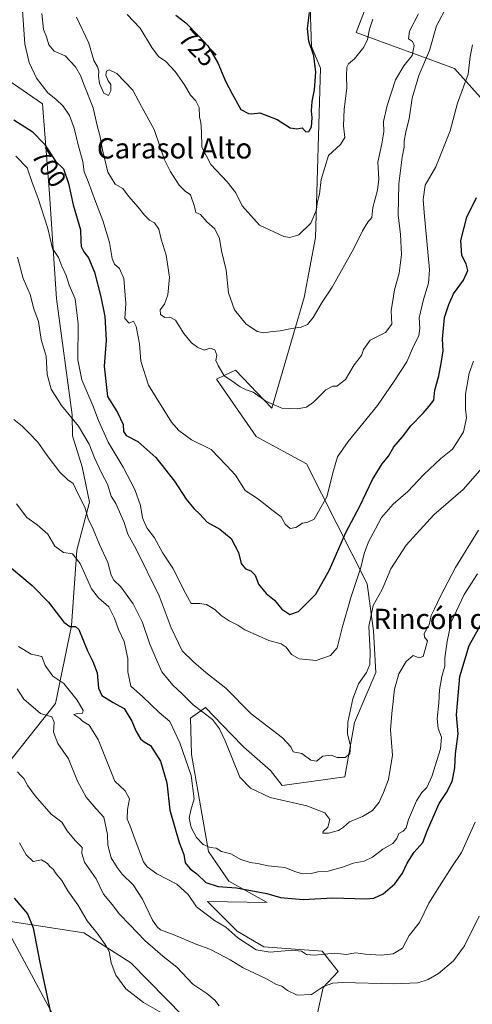
# Model space of a CAD drawing. Units: metres. Extents: x 621497 to 624961, y 4706360 to 4708734.
# Drawn here: x 623954 to 624133, y 4708142 to 4708529 of the extents above; entities that cross this region are included whole.
import ezdxf
from ezdxf.enums import TextEntityAlignment as Align

# ---------------------------------------------------------------- set-up
doc = ezdxf.new("R2010")
doc.units = ezdxf.units.M
doc.header["$MEASUREMENT"] = 0
for name, color, linetype, lineweight in [('Cultivos herbáceos CxS', 92, 'Continuous', 0), ('Curva de nivel maestra', 36, 'Continuous', 30), ('Curva de nivel normal', 36, 'Continuous', 0), ('Layer 0', 7, 'Continuous', 0), ('Matorral CxS', 135, 'Continuous', 0), ('Pastizal CxS', 92, 'Continuous', 0), ('Rótulo de curva de nivel directora', 19, 'Continuous', 0), ('Texto cartográfico', 19, 'Continuous', 0)]:
    doc.layers.add(name, color=color, linetype=linetype, lineweight=lineweight)
doc.styles.add('Arial', font='txt', dxfattribs={"height": 0.2})

# ---------------------------------------------------------------- blocks, each defined once
blk = doc.blocks.new('*U153')
at = {"layer": 'Matorral CxS', "color": 135, "linetype": 'Continuous', "lineweight": 0}
blk.add_polyline3d([(623949.7985, 4708505.2881, 701.5701), (623963.3491, 4708496.0593, 703.1761), (623966.0615, 4708460.5181, 697.8571), (623968.9039, 4708419.2579, 692.6286), (623975.0211, 4708373.6229, 690.5232), (623975.2089, 4708365.3619, 688.4859), (623978.9757, 4708353.0869, 687.8915), (623981.9105, 4708339.2449, 686.8513), (623976.8793, 4708320.3687, 681.343), (623974.7827, 4708290.5875, 674.8657), (623968.4943, 4708259.9663, 667.9177), (623950.0021, 4708236.5573, 659.994)], dxfattribs=at)
blk = doc.blocks.new('*U182')
at = {"layer": 'Curva de nivel normal', "color": 36, "linetype": 'Continuous', "lineweight": 0}
blk.add_polyline3d([(623963.06, 4708531.61, 710), (623963.72, 4708525.22, 710), (623964.91, 4708522.36, 710), (623965.85, 4708519.2, 710), (623968, 4708516.75, 710), (623972.28, 4708514.96, 710), (623976.34, 4708510.61, 710), (623978.37, 4708507.16, 710), (623979.76, 4708503.38, 710), (623983.28, 4708494.48, 710), (623984.72, 4708488.02, 710), (623986.14, 4708482.97, 710), (623986.96, 4708477.92, 710), (623989.14, 4708469.14, 710), (623992.04, 4708464.43, 710), (623994.98, 4708462.64, 710), (623997.26, 4708459.72, 710), (624001.11, 4708455.39, 710), (624003.52, 4708452.13, 710), (624005.5, 4708450.26, 710), (624007.48, 4708449.21, 710), (624009.13, 4708446.69, 710), (624010.08, 4708442.75, 710), (624012.05, 4708436.4, 710), (624013.45, 4708427.79, 710), (624012.76, 4708420.86, 710), (624011.42, 4708417.16, 710), (624009.77, 4708414.96, 710), (624009.81, 4708413.06, 710), (624011.5, 4708411.9, 710), (624013.5, 4708412.04, 710), (624015.76, 4708410.84, 710), (624018.98, 4708405.57, 710), (624022.04, 4708401.91, 710), (624024.6, 4708400.06, 710), (624027.11, 4708399.1, 710), (624029.44, 4708399.78, 710), (624031.31, 4708399.23, 710), (624032.04, 4708397.04, 710), (624031.68, 4708395, 710), (624032.6, 4708393.06, 710), (624034.88, 4708389.01, 710), (624037.98, 4708386.99, 710), (624041.24, 4708384.63, 710), (624043.56, 4708383.5, 710), (624046.37, 4708382.56, 710), (624051.34, 4708378.92, 710), (624057.59, 4708376.2, 710), (624063.75, 4708375.92, 710), (624067.31, 4708376.59, 710), (624070.17, 4708378.61, 710), (624075, 4708383.38, 710), (624077.74, 4708384.94, 710), (624079.36, 4708384.82, 710), (624082.69, 4708387.51, 710), (624086.19, 4708393.32, 710), (624088.99, 4708396.96, 710), (624089.83, 4708399.34, 710), (624092.49, 4708402.99, 710), (624098.5, 4708406.03, 710), (624100.98, 4708409.24, 710), (624100.7, 4708414.49, 710), (624102.06, 4708422.77, 710), (624103.84, 4708429.32, 710), (624104.83, 4708436.71, 710), (624104.38, 4708444.56, 710), (624103.48, 4708452.28, 710), (624103.71, 4708464.56, 710), (624105, 4708475.04, 710), (624105.82, 4708478.89, 710), (624105.89, 4708481.28, 710), (624106.54, 4708485.01, 710), (624107.78, 4708490.08, 710), (624109.04, 4708498.22, 710), (624111.67, 4708507.17, 710), (624115.87, 4708516.95, 710), (624118.52, 4708526.67, 710), (624122.87, 4708534.9, 710)], dxfattribs=at)
blk = doc.blocks.new('*U183')
at = {"layer": 'Curva de nivel normal', "color": 36, "linetype": 'Continuous', "lineweight": 0}
blk.add_polyline3d([(623953.06, 4708338.51, 680), (623957.14, 4708333.25, 680), (623961.32, 4708330.35, 680), (623965.52, 4708326.64, 680), (623968.22, 4708321.9, 680), (623971.58, 4708319.36, 680), (623975.18, 4708318.92, 680), (623978.17, 4708315.08, 680), (623982.7, 4708305.1, 680), (623985.46, 4708301.56, 680), (623989.46, 4708298.02, 680), (623991.73, 4708293.6, 680), (623993.35, 4708289.08, 680), (623995.52, 4708284.42, 680), (623996.94, 4708277.66, 680), (623996.98, 4708272.48, 680), (623998.16, 4708266.8, 680), (624002.73, 4708262.71, 680), (624009.38, 4708256.41, 680), (624013.49, 4708252.89, 680), (624017.4, 4708244.52, 680), (624021.91, 4708231.68, 680), (624023.16, 4708222.46, 680), (624021.79, 4708217.94, 680), (624021.12, 4708214.85, 680), (624021.98, 4708211.17, 680), (624023.98, 4708207.22, 680), (624026.68, 4708204.45, 680), (624029.43, 4708203.32, 680), (624031.75, 4708202.98, 680), (624033.9, 4708201.72, 680), (624037.5, 4708200.85, 680), (624041.5, 4708198.54, 680), (624045.21, 4708197.33, 680), (624048.02, 4708197, 680), (624052.21, 4708196.11, 680), (624058.83, 4708195.4, 680), (624063.16, 4708193.67, 680), (624065.79, 4708192.97, 680), (624069.16, 4708193.06, 680), (624071.83, 4708193.76, 680), (624075.92, 4708194.04, 680), (624081.51, 4708195.5, 680), (624085.74, 4708197.12, 680), (624090.05, 4708197.98, 680), (624093.4, 4708199.46, 680), (624097.49, 4708202.67, 680), (624101.33, 4708204.93, 680), (624103.01, 4708206.79, 680), (624103.77, 4708208.78, 680), (624105.38, 4708209.74, 680), (624106.59, 4708211.07, 680), (624107.51, 4708214.3, 680), (624110.72, 4708221.64, 680), (624112.78, 4708224.97, 680), (624114.82, 4708226.97, 680), (624116.76, 4708231.2, 680), (624120.09, 4708242.13, 680), (624120.58, 4708246.72, 680), (624119.21, 4708250.19, 680), (624118.8, 4708253.88, 680), (624119.49, 4708260.3, 680), (624119.76, 4708265.3, 680), (624120.72, 4708270.64, 680), (624121.87, 4708274.64, 680), (624121.86, 4708277.89, 680), (624122.84, 4708284.35, 680), (624124.41, 4708292.04, 680), (624129.49, 4708302.83, 680), (624134.68, 4708310.96, 680)], dxfattribs=at)
blk = doc.blocks.new('*U185')
at = {"layer": 'Curva de nivel normal', "color": 36, "linetype": 'Continuous', "lineweight": 0}
blk.add_polyline3d([(623996.73, 4708531.22, 720), (624001.78, 4708525.8, 720), (624006.41, 4708518.2, 720), (624009.11, 4708514.65, 720), (624011.89, 4708512.64, 720), (624015.68, 4708508.68, 720), (624019.35, 4708503.44, 720), (624021.64, 4708499.42, 720), (624023.72, 4708497.18, 720), (624025.1, 4708494.58, 720), (624025.19, 4708490.92, 720), (624025.75, 4708488.64, 720), (624026, 4708485.06, 720), (624026.14, 4708478.93, 720), (624029.64, 4708472.09, 720), (624036.17, 4708465.29, 720), (624039.48, 4708460.93, 720), (624042.04, 4708455.83, 720), (624048.8, 4708448.23, 720), (624058.38, 4708443.75, 720), (624060.74, 4708443.41, 720), (624064.34, 4708444.41, 720), (624069.09, 4708449.07, 720), (624071.25, 4708454.26, 720), (624071.62, 4708457.05, 720), (624072.49, 4708460.4, 720), (624073.18, 4708466.2, 720), (624076.04, 4708475.66, 720), (624080.72, 4708480.03, 720), (624082.41, 4708482.74, 720), (624081.94, 4708487.39, 720), (624082.16, 4708493.94, 720), (624083.27, 4708502.15, 720), (624083.07, 4708506.98, 720), (624083.2, 4708510.4, 720), (624083.85, 4708511.77, 720), (624086.27, 4708513.74, 720), (624089.9, 4708518.28, 720), (624091.35, 4708521.36, 720), (624092.2, 4708525.34, 720), (624093.48, 4708529.33, 720)], dxfattribs=at)
blk = doc.blocks.new('*U189')
at = {"layer": 'Curva de nivel normal', "color": 36, "linetype": 'Continuous', "lineweight": 0}
blk.add_polyline3d([(623952.88, 4708475.39, 695), (623957.28, 4708470.86, 695), (623959.25, 4708465.02, 695), (623961.64, 4708458.74, 695), (623965.44, 4708446.88, 695), (623967.33, 4708439.1, 695), (623969.72, 4708435.49, 695), (623971.04, 4708432.14, 695), (623972.63, 4708428.4, 695), (623973.83, 4708424.6, 695), (623976.21, 4708419.29, 695), (623977.39, 4708409.46, 695), (623977.26, 4708395.29, 695), (623978.84, 4708387.4, 695), (623983.25, 4708377.3, 695), (623985.4, 4708371.31, 695), (623989.24, 4708362.84, 695), (623995.09, 4708353, 695), (623999.7, 4708344.16, 695), (624001.91, 4708337.85, 695), (624002.82, 4708333.07, 695), (624004.52, 4708329.1, 695), (624007.46, 4708325.18, 695), (624010.81, 4708319.1, 695), (624014.74, 4708313.29, 695), (624019.83, 4708303.2, 695), (624021.95, 4708299.37, 695), (624025.2, 4708299.4, 695), (624027.96, 4708298.89, 695), (624031.2, 4708296.95, 695), (624033.73, 4708294.67, 695), (624036.92, 4708292.51, 695), (624040.31, 4708290.8, 695), (624043.07, 4708288.91, 695), (624046.33, 4708287.56, 695), (624052.48, 4708284.81, 695), (624057.36, 4708283.5, 695), (624059.41, 4708282.21, 695), (624061.42, 4708279.32, 695), (624064.49, 4708277.58, 695), (624071.17, 4708276.93, 695), (624076.83, 4708278.83, 695), (624079.41, 4708281.87, 695), (624081.35, 4708289.82, 695), (624084.91, 4708302.12, 695), (624088.78, 4708313.5, 695), (624090.06, 4708319.06, 695), (624091.78, 4708323.67, 695), (624094.56, 4708328.72, 695), (624096.91, 4708333.25, 695), (624101.55, 4708338.47, 695), (624107.23, 4708343.47, 695), (624113.63, 4708350.17, 695), (624120.31, 4708356.39, 695), (624124.86, 4708360.13, 695), (624126.83, 4708363.06, 695), (624129.2, 4708366.86, 695), (624130.4, 4708372.26, 695), (624130.01, 4708375.91, 695), (624130.01, 4708381.7, 695), (624131.39, 4708389.96, 695), (624133.14, 4708394.67, 695)], dxfattribs=at)
blk = doc.blocks.new('*U190')
at = {"layer": 'Curva de nivel normal', "color": 36, "linetype": 'Continuous', "lineweight": 0}
blk.add_polyline3d([(623953.92, 4708282.38, 670), (623958.93, 4708279.39, 670), (623963.04, 4708278.43, 670), (623964.42, 4708274.93, 670), (623967.38, 4708270.76, 670), (623971.77, 4708267.86, 670), (623976.99, 4708261.3, 670), (623979.4, 4708257.25, 670), (623979.06, 4708256.13, 670), (623976.96, 4708256.02, 670), (623975.7, 4708255.6, 670), (623978.07, 4708254.02, 670), (623979.08, 4708253.01, 670), (623981.69, 4708251.39, 670), (623985.26, 4708245.82, 670), (623991.9, 4708229.37, 670), (623995.89, 4708225.54, 670), (623997.59, 4708222.48, 670), (623996.86, 4708218.27, 670), (623996.71, 4708214.5, 670), (623997.7, 4708212.11, 670), (623999.87, 4708206.33, 670), (624003.18, 4708197.66, 670), (624004.59, 4708195.65, 670), (624008.41, 4708192.88, 670), (624016.32, 4708188.87, 670), (624020.69, 4708184.84, 670), (624024.09, 4708179.99, 670), (624031.15, 4708174.55, 670), (624035.61, 4708171.91, 670), (624040.35, 4708167.69, 670), (624047.56, 4708162.99, 670), (624053.02, 4708162.04, 670), (624061.8, 4708162.85, 670), (624065.34, 4708162.51, 670), (624067.34, 4708161.15, 670), (624070.53, 4708160.88, 670), (624078.37, 4708161.64, 670), (624083.14, 4708161.16, 670), (624086.7, 4708161.84, 670), (624090.56, 4708161.37, 670), (624096.78, 4708160.97, 670), (624101.48, 4708161.44, 670), (624105.18, 4708163.68, 670), (624107.84, 4708168.65, 670), (624111.89, 4708173.81, 670), (624115.6, 4708181.35, 670), (624119.75, 4708188.03, 670), (624124.58, 4708195.69, 670), (624128.38, 4708201.3, 670), (624133.74, 4708213.3, 670)], dxfattribs=at)
blk = doc.blocks.new('*U193')
at = {"layer": 'Curva de nivel normal', "color": 36, "linetype": 'Continuous', "lineweight": 0}
blk.add_polyline3d([(623953.48, 4708435.62, 690), (623955.74, 4708427.28, 690), (623958.49, 4708420.97, 690), (623959.94, 4708415.37, 690), (623961.77, 4708410.31, 690), (623962.8, 4708403.29, 690), (623964.79, 4708396.63, 690), (623965.15, 4708389.45, 690), (623966.78, 4708383.69, 690), (623970.91, 4708377.25, 690), (623977.5, 4708369.18, 690), (623981.7, 4708362.04, 690), (623983.82, 4708356.61, 690), (623986.66, 4708350.78, 690), (623989, 4708346.35, 690), (623990.4, 4708341.59, 690), (623992.23, 4708338.65, 690), (623995.55, 4708331.18, 690), (623997.01, 4708326.68, 690), (624000.32, 4708320.66, 690), (624009.32, 4708302.33, 690), (624014.04, 4708289.77, 690), (624018.38, 4708280.75, 690), (624022.86, 4708276.33, 690), (624027.73, 4708272.2, 690), (624035.59, 4708266.06, 690), (624045.59, 4708255.92, 690), (624057.86, 4708246.46, 690), (624061.23, 4708242.87, 690), (624062.16, 4708240.91, 690), (624065.53, 4708240.24, 690), (624069.11, 4708237.61, 690), (624071.35, 4708237.27, 690), (624073.8, 4708239.2, 690), (624077.1, 4708239.61, 690), (624079.45, 4708238.74, 690), (624082.55, 4708238.69, 690), (624084.4, 4708240.21, 690), (624084.68, 4708243.15, 690), (624083.57, 4708248.08, 690), (624083.69, 4708252.6, 690), (624085.55, 4708261.76, 690), (624087.85, 4708267.76, 690), (624090.97, 4708272.24, 690), (624092.26, 4708275.26, 690), (624092.46, 4708280.3, 690), (624091.93, 4708290.3, 690), (624093.57, 4708298.53, 690), (624097.2, 4708304.88, 690), (624100.55, 4708312.92, 690), (624106.6, 4708322.24, 690), (624117.55, 4708334.17, 690), (624129.03, 4708344.19, 690), (624137.44, 4708353.77, 690)], dxfattribs=at)
blk = doc.blocks.new('*U196')
at = {"layer": 'Curva de nivel normal', "color": 36, "linetype": 'Continuous', "lineweight": 0}
blk.add_polyline3d([(623976.73, 4708530.18, 715), (623981.6, 4708519.9, 715), (623983.62, 4708513.12, 715), (623984.99, 4708510.62, 715), (623985.59, 4708508.9, 715), (623985.38, 4708506.86, 715), (623985.79, 4708504, 715), (623987.5, 4708500.2, 715), (623989.31, 4708499.28, 715), (623990.24, 4708501.09, 715), (623990.24, 4708503.55, 715), (623989.23, 4708505.01, 715), (623988.34, 4708507.29, 715), (623988.6, 4708508.81, 715), (623989.67, 4708509.37, 715), (623992.62, 4708507.89, 715), (623998.97, 4708501.41, 715), (624002.31, 4708494.96, 715), (624007.34, 4708485.86, 715), (624011.45, 4708473.9, 715), (624013.69, 4708469.45, 715), (624017.19, 4708463.95, 715), (624019.58, 4708461.59, 715), (624021.72, 4708460.23, 715), (624023.25, 4708455.66, 715), (624023.81, 4708453.28, 715), (624025.56, 4708452.46, 715), (624028.13, 4708449.62, 715), (624031.24, 4708446.76, 715), (624033.14, 4708442.94, 715), (624033.82, 4708438.16, 715), (624035.71, 4708430.59, 715), (624036.68, 4708421.62, 715), (624039.06, 4708414.94, 715), (624043.48, 4708409.41, 715), (624047.99, 4708406.45, 715), (624050.42, 4708405.88, 715), (624053.18, 4708406.31, 715), (624056.98, 4708406.6, 715), (624061.39, 4708407.62, 715), (624065.22, 4708408.07, 715), (624067.76, 4708409.12, 715), (624070.02, 4708411.86, 715), (624073.53, 4708417.94, 715), (624077.5, 4708423.8, 715), (624086.02, 4708439.02, 715), (624089.38, 4708446.07, 715), (624091.51, 4708449.44, 715), (624093.07, 4708451.32, 715), (624093.52, 4708455.26, 715), (624095.38, 4708461.97, 715), (624095.88, 4708466.38, 715), (624095.52, 4708473.06, 715), (624097.08, 4708480.28, 715), (624097.77, 4708484.94, 715), (624097.7, 4708489.08, 715), (624099.08, 4708495.36, 715), (624102.43, 4708505.47, 715), (624105.69, 4708510.96, 715), (624108.95, 4708515.08, 715), (624109.8, 4708518.93, 715), (624109.06, 4708520.58, 715), (624107.55, 4708521.59, 715), (624107.93, 4708524.57, 715), (624111.49, 4708531.4, 715)], dxfattribs=at)
blk = doc.blocks.new('*U198')
at = {"layer": 'Curva de nivel normal', "color": 36, "linetype": 'Continuous', "lineweight": 0}
blk.add_polyline3d([(624135.37, 4708176.31, 665), (624129.66, 4708164.65, 665), (624125.22, 4708158.65, 665), (624119.34, 4708153.68, 665), (624115.35, 4708151.29, 665), (624111.16, 4708150.04, 665), (624101.82, 4708149.62, 665), (624081.64, 4708150.17, 665), (624077.68, 4708149.96, 665), (624074.09, 4708148.56, 665), (624069.29, 4708145.48, 665), (624063.75, 4708145.2, 665), (624059.85, 4708146.96, 665), (624057.64, 4708148.68, 665), (624055.52, 4708149.43, 665), (624051.66, 4708151.58, 665), (624042.45, 4708155.95, 665), (624037.32, 4708159.13, 665), (624032.61, 4708161.51, 665), (624029.27, 4708163.32, 665), (624024.17, 4708165.1, 665), (624014.8, 4708169.11, 665), (624009.9, 4708170.87, 665), (624008.54, 4708172.05, 665), (624006.75, 4708174.67, 665), (624002.81, 4708182.9, 665), (623999.06, 4708188.54, 665), (623994.7, 4708192.79, 665), (623992.84, 4708195.36, 665), (623990.41, 4708199.2, 665), (623989.13, 4708204.17, 665), (623988.93, 4708208.4, 665), (623987.46, 4708215.27, 665), (623984.53, 4708218.51, 665), (623980.6, 4708223.11, 665), (623977.16, 4708229.41, 665), (623973.62, 4708238.15, 665), (623969.46, 4708244.19, 665), (623967.64, 4708248.64, 665), (623968, 4708252.62, 665), (623967.1, 4708254.76, 665), (623962.58, 4708256.04, 665), (623956.06, 4708261.74, 665), (623953.37, 4708265.71, 665)], dxfattribs=at)
blk = doc.blocks.new('*U199')
at = {"layer": 'Curva de nivel normal', "color": 36, "linetype": 'Continuous', "lineweight": 0}
blk.add_polyline3d([(624132.79, 4708519.28, 705), (624131.78, 4708514.62, 705), (624131, 4708507.7, 705), (624126.88, 4708496.3, 705), (624124, 4708485.37, 705), (624118.25, 4708471.21, 705), (624114.1, 4708463.98, 705), (624113.36, 4708458.34, 705), (624113.72, 4708453.21, 705), (624115.8, 4708430.62, 705), (624115.43, 4708425.37, 705), (624113.49, 4708418.95, 705), (624111.79, 4708411.74, 705), (624112, 4708407.73, 705), (624111.59, 4708404.74, 705), (624109.49, 4708400.57, 705), (624106.84, 4708394.41, 705), (624101.93, 4708386.9, 705), (624095.39, 4708377.26, 705), (624083.8, 4708363.16, 705), (624079.61, 4708357.02, 705), (624078.03, 4708351.65, 705), (624075.32, 4708341.26, 705), (624070.36, 4708332.58, 705), (624067.95, 4708331.38, 705), (624065.76, 4708330.96, 705), (624063.16, 4708329.26, 705), (624060.97, 4708328.84, 705), (624059, 4708330.6, 705), (624057.34, 4708333.42, 705), (624054.29, 4708335.86, 705), (624048.07, 4708340.62, 705), (624043.25, 4708343.87, 705), (624039.4, 4708349.79, 705), (624036.04, 4708353.47, 705), (624029.83, 4708359.9, 705), (624022.08, 4708363.78, 705), (624017.07, 4708367.43, 705), (624014.24, 4708370.7, 705), (624005.14, 4708385.21, 705), (624002.16, 4708394.67, 705), (624001.52, 4708401.57, 705), (624000.27, 4708408.42, 705), (623999.26, 4708410.46, 705), (623997.46, 4708409.64, 705), (623995.85, 4708411.48, 705), (623996.21, 4708417.37, 705), (623995.43, 4708427.21, 705), (623993.71, 4708431.16, 705), (623991.74, 4708432.86, 705), (623990.84, 4708435.19, 705), (623989.73, 4708441.46, 705), (623987.17, 4708450.08, 705), (623984.2, 4708457.52, 705), (623981.4, 4708465.4, 705), (623979.74, 4708469.19, 705), (623979.23, 4708473.35, 705), (623977.59, 4708479.3, 705), (623975.86, 4708486.38, 705), (623973.95, 4708491.38, 705), (623971.44, 4708495.1, 705), (623968.61, 4708497.78, 705), (623965.5, 4708500.27, 705), (623961.03, 4708506.05, 705), (623958.14, 4708512.24, 705), (623956.43, 4708519.45, 705), (623955.07, 4708538.66, 705)], dxfattribs=at)
blk = doc.blocks.new('*U201')
at = {"layer": 'Curva de nivel normal', "color": 36, "linetype": 'Continuous', "lineweight": 0}
blk.add_polyline3d([(623952.12, 4708371.78, 685), (623955.38, 4708369.14, 685), (623957.89, 4708366.62, 685), (623961.56, 4708362.8, 685), (623965.19, 4708357.59, 685), (623970.16, 4708351.08, 685), (623973.39, 4708348.07, 685), (623975.47, 4708346.51, 685), (623977.25, 4708342.65, 685), (623980.03, 4708337.22, 685), (623981.36, 4708332.65, 685), (623983.37, 4708328.54, 685), (623985.82, 4708322.59, 685), (623989.08, 4708315.43, 685), (623990.39, 4708310.48, 685), (623991.44, 4708308.53, 685), (623994.27, 4708305.91, 685), (623999.14, 4708299.23, 685), (624002.76, 4708291.89, 685), (624005.58, 4708283.38, 685), (624008.39, 4708276.86, 685), (624010.34, 4708272.48, 685), (624014.75, 4708267.22, 685), (624018.44, 4708263.74, 685), (624022.67, 4708259.49, 685), (624030.3, 4708253.68, 685), (624033.13, 4708250.04, 685), (624035.32, 4708245.3, 685), (624041.04, 4708230.97, 685), (624045.31, 4708226.64, 685), (624053.11, 4708223, 685), (624067.47, 4708219.67, 685), (624074.58, 4708216.98, 685), (624076.54, 4708214.3, 685), (624075.79, 4708211.28, 685), (624073.93, 4708209.53, 685), (624073.83, 4708208.88, 685), (624076.02, 4708208.96, 685), (624080, 4708210.03, 685), (624081.94, 4708211.27, 685), (624084.29, 4708213.45, 685), (624089.4, 4708215.44, 685), (624093.35, 4708217.91, 685), (624096.04, 4708221.11, 685), (624097.65, 4708224.97, 685), (624099.65, 4708230.05, 685), (624101.23, 4708239.61, 685), (624100.46, 4708249.64, 685), (624101, 4708255.99, 685), (624102.08, 4708265.66, 685), (624103.77, 4708271.7, 685), (624106.6, 4708276.51, 685), (624109.43, 4708278.81, 685), (624111.81, 4708277.9, 685), (624113.3, 4708278.42, 685), (624114.13, 4708281.18, 685), (624115.02, 4708284.64, 685), (624113.79, 4708286.14, 685), (624113.66, 4708287.5, 685), (624115.63, 4708290.97, 685), (624116.46, 4708294.64, 685), (624117.81, 4708297.3, 685), (624120.1, 4708302.27, 685), (624126.06, 4708313.49, 685), (624135.13, 4708328.26, 685)], dxfattribs=at)
blk = doc.blocks.new('*U204')
at = {"layer": 'Curva de nivel maestra', "color": 36, "linetype": 'Continuous', "lineweight": 30}
blk.add_polyline3d([(623950.4, 4708313.85, 675), (623959.31, 4708306.43, 675), (623965.77, 4708299.89, 675), (623971.72, 4708292.02, 675), (623974.12, 4708290.3, 675), (623976.39, 4708290.23, 675), (623977.72, 4708289.05, 675), (623981.1, 4708280.7, 675), (623983.24, 4708276.57, 675), (623984.84, 4708272.04, 675), (623985.4, 4708265.97, 675), (623986.74, 4708263.06, 675), (623991.26, 4708260.32, 675), (623995.54, 4708258.04, 675), (623998.58, 4708253.02, 675), (624000.1, 4708249.23, 675), (624001.95, 4708246.09, 675), (624003.47, 4708244.87, 675), (624005.9, 4708243.42, 675), (624009.79, 4708237.29, 675), (624012.4, 4708228.73, 675), (624013.5, 4708217.97, 675), (624017.23, 4708205.27, 675), (624019.04, 4708200.5, 675), (624019.6, 4708197.23, 675), (624021.54, 4708194.89, 675), (624024.19, 4708192.95, 675), (624027.77, 4708189.58, 675), (624032.6, 4708187.92, 675), (624039.77, 4708187.45, 675), (624051.73, 4708185.21, 675), (624057.14, 4708183.67, 675), (624066.08, 4708182.78, 675), (624077.64, 4708183.45, 675), (624090.93, 4708183.04, 675), (624093.85, 4708183.35, 675), (624097.55, 4708185.01, 675), (624102.14, 4708188.98, 675), (624105.19, 4708193.2, 675), (624106.98, 4708197.14, 675), (624109.73, 4708201.42, 675), (624113.16, 4708205.28, 675), (624114.99, 4708210.11, 675), (624117.28, 4708215.17, 675), (624119.57, 4708220.64, 675), (624122.53, 4708224.97, 675), (624124.69, 4708229.3, 675), (624125.76, 4708234.68, 675), (624126.12, 4708240.16, 675), (624127.06, 4708248.02, 675), (624126.46, 4708255.45, 675), (624127.82, 4708270.56, 675), (624131.41, 4708282.78, 675), (624136.92, 4708292.66, 675)], dxfattribs=at)
blk = doc.blocks.new('*U206')
at = {"layer": 'Curva de nivel maestra', "color": 36, "linetype": 'Continuous', "lineweight": 30}
blk.add_polyline3d([(624015.9, 4708530.86, 725), (624019.83, 4708527.85, 725), (624024.96, 4708522.6, 725), (624028.55, 4708518.81, 725), (624032.45, 4708512.1, 725), (624035.44, 4708504.98, 725), (624038.13, 4708499.99, 725), (624041.5, 4708493.79, 725), (624044.53, 4708492.19, 725), (624045.74, 4708492.08, 725), (624048.93, 4708492.52, 725), (624055.84, 4708489.79, 725), (624060.98, 4708486.61, 725), (624063.54, 4708486.14, 725), (624065.6, 4708486.54, 725), (624067.04, 4708485.02, 725), (624068.31, 4708485.11, 725), (624069.35, 4708486.9, 725), (624069.63, 4708490.52, 725), (624069.29, 4708493.28, 725), (624069.59, 4708496.92, 725), (624070.54, 4708501.56, 725), (624071, 4708508.42, 725), (624070.21, 4708514.9, 725), (624068.34, 4708520.62, 725), (624067.76, 4708525.62, 725), (624068.57, 4708532.01, 725)], dxfattribs=at)

msp = doc.modelspace()

# ---------------------------------------------------------------- linework, layer by layer
at = {"layer": 'Cultivos herbáceos CxS', "color": 92, "linetype": 'Continuous', "lineweight": 0}
for points in [[(624113.62, 4708711.67, 740.38), (624104.5, 4708651.26, 734.13), (624097.02, 4708598.17, 728.12), (624098.97, 4708553.38, 720.87), (624093.76, 4708541.98, 720.66), (624086.92, 4708524.07, 720.92), (624125.68, 4708509.91, 705.68), (624157.57, 4708474.4, 692.64), (624182.31, 4708466.25, 686.25)], [(624093.76, 4708541.98, 720.66), (624086.92, 4708524.07, 720.92), (624125.68, 4708509.91, 705.68), (624157.57, 4708474.4, 692.64)], [(624071.47, 4708136.92, 661.5), (624073.99, 4708148.24, 663.82), (624079.85, 4708154.53, 665.5), (624073.57, 4708162.5, 668.89), (624050.51, 4708164.18, 669.88), (624039.99, 4708170.38, 671.28), (624028.39, 4708182.03, 673.02), (624051.87, 4708181.61, 674.22), (624036.78, 4708190, 675.18), (624028.81, 4708201.74, 679.07), (624022.11, 4708239.91, 682.67), (624021.69, 4708254.18, 683.85), (624027.56, 4708258.37, 685.39), (624037.62, 4708247.88, 685.79), (624042.65, 4708242.85, 686.34), (624053.13, 4708233.62, 686.52), (624057.74, 4708227.75, 685.73), (624082.47, 4708231.1, 686.94), (624086.25, 4708252.5, 688.58), (624094.63, 4708272.21, 686.38), (624093.79, 4708288.57, 687.53), (624091.28, 4708307.03, 691.15), (624067.39, 4708354.37, 707.27), (624047.53, 4708365.12, 707.9), (624031.9, 4708387.59, 709.24), (624037.65, 4708390.35, 710.16), (624039.39, 4708391.18, 710.32), (624053.71, 4708376.2, 709.68), (624066.41, 4708419.84, 716.07), (624070.97, 4708443.45, 717.53), (624072.92, 4708510.06, 722.56), (624069.34, 4708518.53, 724.25), (624068.69, 4708538.07, 724.72)], [(624071.47, 4708136.92, 661.5), (624073.99, 4708148.24, 663.82), (624079.85, 4708154.53, 665.5), (624073.57, 4708162.5, 668.89), (624050.51, 4708164.18, 669.88), (624039.99, 4708170.38, 671.28), (624028.39, 4708182.03, 673.02), (624051.87, 4708181.61, 674.22), (624036.78, 4708190, 675.18), (624028.81, 4708201.74, 679.07), (624022.11, 4708239.91, 682.67), (624021.69, 4708254.18, 683.85), (624027.56, 4708258.37, 685.39), (624037.62, 4708247.88, 685.79), (624042.65, 4708242.85, 686.34), (624053.13, 4708233.62, 686.52), (624057.74, 4708227.75, 685.73), (624082.47, 4708231.1, 686.94), (624086.25, 4708252.5, 688.58), (624094.63, 4708272.21, 686.38), (624093.79, 4708288.57, 687.53), (624091.28, 4708307.03, 691.15), (624067.39, 4708354.37, 707.27), (624047.53, 4708365.12, 707.9), (624031.9, 4708387.59, 709.24), (624037.65, 4708390.35, 710.16), (624039.39, 4708391.18, 710.32), (624053.71, 4708376.2, 709.68), (624066.41, 4708419.84, 716.07), (624070.97, 4708443.45, 717.53), (624072.92, 4708510.06, 722.56), (624069.34, 4708518.53, 724.25), (624068.69, 4708538.07, 724.72)], [(623953.67, 4708124.33, 644.28), (623926.06, 4708148.6, 642.58), (623911.81, 4708162.02, 642.11), (623895.08, 4708185.8, 643.16), (623889.64, 4708225.65, 647.07), (623879.58, 4708241.59, 646.34), (623882.04, 4708272.89, 650.87), (623882.09, 4708273.47, 650.95), (623890.45, 4708284.58, 653.21), (623906.91, 4708261.94, 654), (623900.95, 4708223.97, 648.37), (623915.21, 4708202.58, 646.6), (623933.23, 4708188.32, 646.93), (623937.84, 4708176.16, 647.67), (623979.65, 4708169.65, 654.58), (623998.11, 4708157.89, 656.91), (624025.78, 4708129.78, 655.83)], [(623915.21, 4708202.58, 646.6), (623933.23, 4708188.32, 646.93), (623937.84, 4708176.16, 647.67), (623979.65, 4708169.65, 654.58), (623998.11, 4708157.89, 656.91), (624025.78, 4708129.78, 655.83)]]:
    msp.add_polyline3d(points, dxfattribs=at)
at = {"layer": 'Curva de nivel maestra', "color": 36, "linetype": 'Continuous', "lineweight": 30}
for points in [[(623952.1, 4708489.74, 700), (623959.35, 4708485.16, 700), (623964.19, 4708480.16, 700), (623968.47, 4708473.5, 700), (623971.62, 4708470.37, 700), (623973.55, 4708464.67, 700), (623975.38, 4708456.28, 700), (623978.27, 4708446.42, 700), (623978.46, 4708441.98, 700), (623978.64, 4708439.9, 700), (623979.67, 4708437.81, 700), (623981.54, 4708435.37, 700), (623983.82, 4708429.77, 700), (623986.38, 4708420.09, 700), (623987.92, 4708412.35, 700), (623988.42, 4708402.96, 700), (623987.6, 4708392.72, 700), (623989, 4708380.82, 700), (623992.96, 4708374.52, 700), (623995.2, 4708369.76, 700), (623995.24, 4708367.09, 700), (623996.26, 4708365.52, 700), (624000.92, 4708363.15, 700), (624008.07, 4708356.77, 700), (624015.41, 4708347.5, 700), (624020.02, 4708340.38, 700), (624022.97, 4708336.76, 700), (624025.4, 4708334.53, 700), (624028.2, 4708331.33, 700), (624033.17, 4708328.63, 700), (624037.71, 4708324.93, 700), (624040.53, 4708319.35, 700), (624041.6, 4708315.14, 700), (624043.33, 4708313.03, 700), (624045.42, 4708312.22, 700), (624047.08, 4708310.53, 700), (624048.51, 4708306.95, 700), (624051.45, 4708303.24, 700), (624054.75, 4708300.6, 700), (624057.65, 4708297.14, 700), (624060.79, 4708294.96, 700), (624064.26, 4708296.22, 700), (624070.99, 4708302.96, 700), (624076.42, 4708312.63, 700), (624082.91, 4708327.29, 700), (624088.38, 4708337.66, 700), (624093.39, 4708348.08, 700), (624097.13, 4708354.32, 700), (624099.6, 4708357.29, 700), (624101.78, 4708360.97, 700), (624105.19, 4708365, 700), (624108.51, 4708369.3, 700), (624113.36, 4708374.31, 700), (624115.71, 4708377.04, 700), (624117.52, 4708379.31, 700), (624117.87, 4708383.29, 700), (624119.55, 4708388.96, 700), (624120.48, 4708394.63, 700), (624121.2, 4708398.82, 700), (624120.94, 4708403.4, 700), (624121.79, 4708411.91, 700), (624123.43, 4708416.98, 700), (624125.26, 4708421.28, 700), (624129.19, 4708426.57, 700), (624130.87, 4708430.44, 700), (624130.22, 4708433.04, 700), (624128.53, 4708436.25, 700), (624128.13, 4708442.27, 700), (624130.49, 4708451.38, 700), (624134.29, 4708459.12, 700)], [(623952.21, 4708183.4, 650), (623957.48, 4708177.15, 650), (623959.67, 4708171.69, 650), (623962.17, 4708158.64, 650), (623966.46, 4708138.33, 650)]]:
    msp.add_polyline3d(points, dxfattribs=at)
at = {"layer": 'Curva de nivel normal', "color": 36, "linetype": 'Continuous', "lineweight": 0}
for points in [[(623953.45, 4708233.12, 660), (623954.5, 4708231.86, 660), (623956.07, 4708230.52, 660), (623957.59, 4708227.61, 660), (623960.41, 4708223.63, 660), (623966.82, 4708216.42, 660), (623971.02, 4708213.25, 660), (623973.02, 4708209.92, 660), (623976.29, 4708206.09, 660), (623979, 4708203.27, 660), (623978.9, 4708200.9, 660), (623979.91, 4708197.52, 660), (623984.54, 4708191.01, 660), (623987.42, 4708184.97, 660), (623990.81, 4708180.89, 660), (623993.71, 4708177, 660), (623997.77, 4708172.89, 660), (624003.63, 4708166.67, 660), (624010.83, 4708160.58, 660), (624016.26, 4708156.22, 660), (624022.64, 4708149.46, 660), (624028.06, 4708145.88, 660), (624031.24, 4708143.18, 660), (624032.99, 4708140.99, 660)], [(623954.24, 4708205.16, 655), (623956.9, 4708200.47, 655), (623959.66, 4708197.78, 655), (623962.92, 4708198.38, 655), (623964.23, 4708197.72, 655), (623965.38, 4708196.98, 655), (623966.29, 4708195.79, 655), (623967.52, 4708194.81, 655), (623968.79, 4708192.93, 655), (623971.02, 4708190.32, 655), (623973.38, 4708186.18, 655), (623977.31, 4708180.79, 655), (623980.98, 4708174.45, 655), (623985.26, 4708169.02, 655), (623988.26, 4708164.73, 655), (623989.6, 4708162.42, 655), (623990.43, 4708157.91, 655), (623992.28, 4708153.09, 655), (623996.21, 4708147.69, 655), (624003.16, 4708142.3, 655), (624015.05, 4708135.46, 655)]]:
    msp.add_polyline3d(points, dxfattribs=at)
at = {"layer": 'Layer 0', "linetype": 'Continuous', "lineweight": 0}
msp.add_lwpolyline([(623946.7, 4708176.11), (623975.05, 4708123.44)], dxfattribs=at)
at = {"layer": 'Matorral CxS', "color": 135, "linetype": 'Continuous', "lineweight": 0}
for points in [[(624068.69, 4708538.07, 724.72), (624069.34, 4708518.53, 724.25), (624072.92, 4708510.06, 722.56), (624070.97, 4708443.45, 717.53), (624066.41, 4708419.84, 716.07), (624053.71, 4708376.2, 709.68), (624039.39, 4708391.18, 710.32), (624037.65, 4708390.35, 710.16), (624031.9, 4708387.59, 709.24), (624047.53, 4708365.12, 707.9), (624067.39, 4708354.37, 707.27), (624091.28, 4708307.03, 691.15), (624093.79, 4708288.57, 687.53), (624094.63, 4708272.21, 686.38), (624086.25, 4708252.5, 688.58), (624082.47, 4708231.1, 686.94), (624057.74, 4708227.75, 685.73), (624053.13, 4708233.62, 686.52), (624042.65, 4708242.85, 686.34), (624037.62, 4708247.88, 685.79), (624027.56, 4708258.37, 685.39), (624021.69, 4708254.18, 683.85), (624022.11, 4708239.91, 682.67), (624028.81, 4708201.74, 679.07), (624036.78, 4708190, 675.18), (624051.87, 4708181.61, 674.22), (624028.39, 4708182.03, 673.02), (624039.99, 4708170.38, 671.28), (624050.51, 4708164.18, 669.88), (624073.57, 4708162.5, 668.89), (624079.85, 4708154.53, 665.5), (624073.99, 4708148.24, 663.82), (624071.47, 4708136.92, 661.5)], [(624071.47, 4708136.92, 661.5), (624073.99, 4708148.24, 663.82), (624079.85, 4708154.53, 665.5), (624073.57, 4708162.5, 668.89), (624050.51, 4708164.18, 669.88), (624039.99, 4708170.38, 671.28), (624028.39, 4708182.03, 673.02), (624051.87, 4708181.61, 674.22), (624036.78, 4708190, 675.18), (624028.81, 4708201.74, 679.07), (624022.11, 4708239.91, 682.67), (624021.69, 4708254.18, 683.85), (624027.56, 4708258.37, 685.39), (624037.62, 4708247.88, 685.79), (624042.65, 4708242.85, 686.34), (624053.13, 4708233.62, 686.52), (624057.74, 4708227.75, 685.73), (624082.47, 4708231.1, 686.94), (624086.25, 4708252.5, 688.58), (624094.63, 4708272.21, 686.38), (624093.79, 4708288.57, 687.53), (624091.28, 4708307.03, 691.15), (624067.39, 4708354.37, 707.27), (624047.53, 4708365.12, 707.9), (624031.9, 4708387.59, 709.24), (624037.65, 4708390.35, 710.16), (624039.39, 4708391.18, 710.32), (624053.71, 4708376.2, 709.68), (624066.41, 4708419.84, 716.07), (624070.97, 4708443.45, 717.53), (624072.92, 4708510.06, 722.56), (624069.34, 4708518.53, 724.25), (624068.69, 4708538.07, 724.72)], [(624025.78, 4708129.78, 655.83), (623998.11, 4708157.89, 656.91), (623979.65, 4708169.65, 654.58), (623937.84, 4708176.16, 647.67), (623933.23, 4708188.32, 646.93), (623915.21, 4708202.58, 646.6), (623950.84, 4708197.13, 653.48), (623950, 4708236.56, 659.99), (623968.49, 4708259.97, 667.92), (623974.78, 4708290.59, 674.87), (623976.88, 4708320.37, 681.34), (623981.91, 4708339.24, 686.85), (623978.98, 4708353.09, 687.89), (623975.21, 4708365.36, 688.49), (623975.02, 4708373.62, 690.52), (623968.9, 4708419.26, 692.63), (623966.06, 4708460.52, 697.86), (623963.35, 4708496.06, 703.18), (623949.8, 4708505.29, 701.57), (623949.18, 4708532.61, 702.64)], [(623915.21, 4708202.58, 646.6), (623950.84, 4708197.13, 653.48), (623950, 4708236.56, 659.99), (623968.49, 4708259.97, 667.92), (623974.78, 4708290.59, 674.87), (623976.88, 4708320.37, 681.34), (623981.91, 4708339.24, 686.85), (623978.98, 4708353.09, 687.89), (623975.21, 4708365.36, 688.49), (623975.02, 4708373.62, 690.52), (623968.9, 4708419.26, 692.63), (623966.06, 4708460.52, 697.86), (623963.35, 4708496.06, 703.18), (623949.8, 4708505.29, 701.57), (623949.18, 4708532.61, 702.64)], [(623915.21, 4708202.58, 646.6), (623950.84, 4708197.13, 653.48), (623950, 4708236.56, 659.99), (623968.49, 4708259.97, 667.92), (623974.78, 4708290.59, 674.87), (623976.88, 4708320.37, 681.34), (623981.91, 4708339.24, 686.85), (623978.98, 4708353.09, 687.89), (623975.21, 4708365.36, 688.49), (623975.02, 4708373.62, 690.52), (623968.9, 4708419.26, 692.63), (623966.06, 4708460.52, 697.86), (623963.35, 4708496.06, 703.18), (623949.8, 4708505.29, 701.57), (623949.18, 4708532.61, 702.64)], [(623915.21, 4708202.58, 646.6), (623933.23, 4708188.32, 646.93), (623937.84, 4708176.16, 647.67), (623979.65, 4708169.65, 654.58), (623998.11, 4708157.89, 656.91), (624025.78, 4708129.78, 655.83)]]:
    msp.add_polyline3d(points, dxfattribs=at)
at = {"layer": 'Pastizal CxS', "color": 92, "linetype": 'Continuous', "lineweight": 0}
for points in [[(624157.57, 4708474.4, 692.64), (624125.68, 4708509.91, 705.68), (624086.92, 4708524.07, 720.92), (624093.76, 4708541.98, 720.66), (624098.97, 4708553.38, 720.87), (624097.02, 4708598.17, 728.12), (624104.5, 4708651.26, 734.13), (624113.62, 4708711.67, 740.38), (624122.96, 4708719.56, 740.59), (624212.9, 4708721.16, 734.86)], [(624113.62, 4708711.67, 740.38), (624104.5, 4708651.26, 734.13), (624097.02, 4708598.17, 728.12), (624098.97, 4708553.38, 720.87), (624093.76, 4708541.98, 720.66), (624086.92, 4708524.07, 720.92), (624125.68, 4708509.91, 705.68), (624157.57, 4708474.4, 692.64), (624182.31, 4708466.25, 686.25)]]:
    msp.add_polyline3d(points, dxfattribs=at)

# ---------------------------------------------------------------- block references
at = {"layer": 'Curva de nivel maestra', "color": 36, "linetype": 'Continuous', "lineweight": 30}
for name in ['*U204', '*U206']:
    msp.add_blockref(name, (0, 0), dxfattribs=at)
at = {"layer": 'Curva de nivel normal', "color": 36, "linetype": 'Continuous', "lineweight": 0}
for name in ['*U199', '*U189', '*U193', '*U201', '*U183', '*U190', '*U198', '*U185', '*U196', '*U182']:
    msp.add_blockref(name, (0, 0), dxfattribs=at)
at = {"layer": 'Matorral CxS', "color": 135, "linetype": 'Continuous', "lineweight": 0}
msp.add_blockref('*U153', (0, 0), dxfattribs=at)

# ---------------------------------------------------------------- texts
at = {"layer": 'Rótulo de curva de nivel directora', "color": 19, "linetype": 'Continuous', "lineweight": 0, "style": 'Arial'}
for s, rotation, p in [('725', -45.6622, (624024.47, 4708518.07)), ('700', -57.2734, (623965.95, 4708470.9))]:
    msp.add_text(s, height=7, rotation=rotation, dxfattribs=at).set_placement(p, align=Align.MIDDLE_CENTER)
at = {"layer": 'Texto cartográfico', "color": 19, "linetype": 'Continuous', "lineweight": 0, "style": 'Arial'}
for s, p in [('Carasol Alto', (624015.4, 4708478.49)), ('Rincón de Fausto', (624137.61, 4708293.26))]:
    msp.add_text(s, height=8, dxfattribs=at).set_placement(p, align=Align.MIDDLE_CENTER)

doc.saveas('drawing.dxf')
